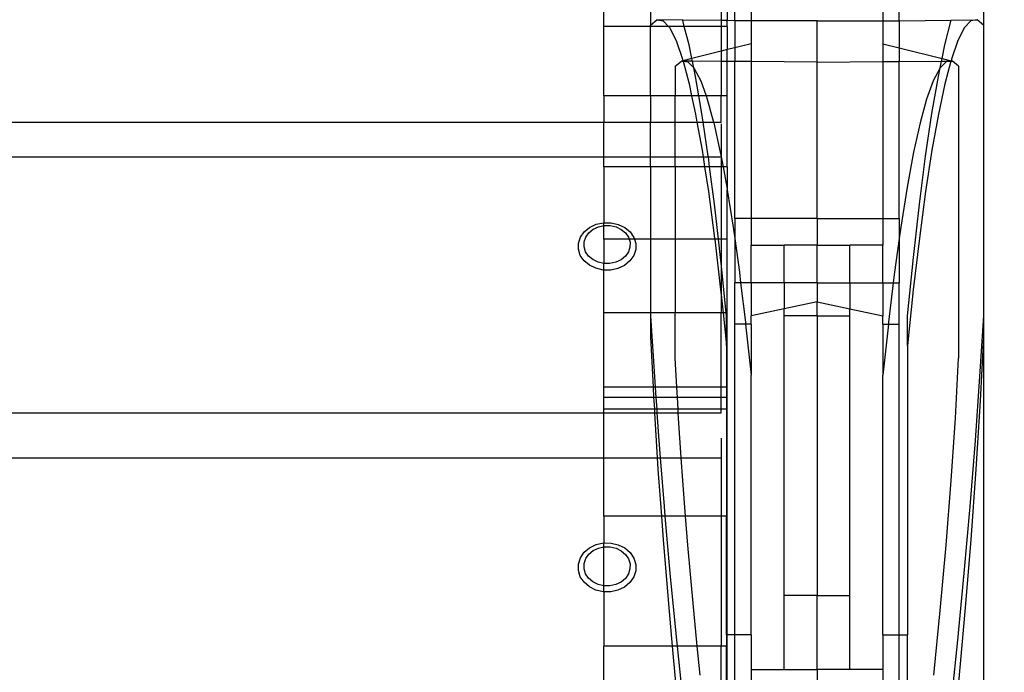
# Model space of a CAD drawing. Units: millimetres. Extents: x 393 to 3612, y 214 to 2564.
# Drawn here: x 2039 to 2274, y 2275 to 2430 of the extents above; entities that cross this region are included whole.
import ezdxf

# ---------------------------------------------------------------- set-up
doc = ezdxf.new("R2010")
doc.units = ezdxf.units.MM
doc.styles.get("Standard").update_dxf_attribs({"font": 'Arial.ttf'})
doc.dimstyles.get("Standard").update_dxf_attribs({"dimscale": 2, "dimtxt": 18, "dimasz": 5, "dimexe": 0.18, "dimexo": 0.0625, "dimgap": 0.14, "dimtad": 0, "dimtoh": 1, "dimdec": 0, "dimlfac": -2, "dimzin": 0, "dimdsep": 46, "dimtxsty": 'Standard', "dimblk": 'OBLIQUE', "dimblk1": 'OBLIQUE', "dimblk2": 'OBLIQUE', "dimcen": 2, "dimadec": 0, "dimazin": 0, "dimtfac": 1, "dimtdec": 0, "dimtofl": 0, "dimtmove": 0, "dimatfit": 3, "dimfxl": 1, "dimtolj": 1, "dimtzin": 0, "dimarcsym": 0})

# ---------------------------------------------------------------- blocks, each defined once
blk = doc.blocks.new('_Oblique')
at = {"color": 0, "linetype": 'ByBlock', "lineweight": -2}
blk.add_line((-0.5, -0.5), (0.5, 0.5), dxfattribs=at)
blk = doc.blocks.new('*D21')
at = {"color": 0, "lineweight": -2, "transparency": 16777216}
for p, q in [((545.36, 2394.16), (545.36, 1601.01)), ((2268.87, 2394.16), (2268.87, 1601.01)), ((545.36, 1601.37), (1354.77, 1601.37)), ((2268.87, 1601.37), (1459.45, 1601.37))]:
    blk.add_line(p, q, dxfattribs=at)
at = {"layer": 'Defpoints', "color": 0, "transparency": 16777216}
for p in [(545.36, 2394.29), (2268.87, 2394.29), (545.36, 1601.37)]:
    blk.add_point(p, dxfattribs=at)
at = {"color": 0, "lineweight": -2, "transparency": 16777216, "xscale": 10, "yscale": 10, "zscale": 10, "rotation": 180}
blk.add_blockref('_Oblique', (545.36, 1601.37), dxfattribs=at)
at = {"color": 0, "lineweight": -2, "transparency": 16777216, "xscale": 10, "yscale": 10, "zscale": 10}
blk.add_blockref('_Oblique', (2268.87, 1601.37), dxfattribs=at)
at = {"color": 0, "transparency": 16777216, "insert": (1407.11, 1601.37), "char_height": 36, "attachment_point": 5}
blk.add_mtext('\\A1;1700', dxfattribs=at)

msp = doc.modelspace()

# ---------------------------------------------------------------- linework, layer by layer
for p, q in [((2178.46, 2428.58), (2178.46, 2443.68)), ((2206.42, 2441.8), (2206.42, 2429.94)), ((2207.86, 2441.98), (2207.86, 2429.93)), ((2209.65, 2429.91), (2209.65, 2442.2)), ((2213.57, 2442.68), (2213.57, 2429.86)), ((2244.93, 2442.68), (2244.93, 2429.86)), ((2248.85, 2429.91), (2248.85, 2442.2)), ((2189.62, 2438.66), (2189.62, 2428.89)), ((2268.87, 2438.66), (2268.87, 2428.89)), ((2189.62, 2428.89), (2191.1, 2430.12)), ((2191.1, 2430.12), (2192.61, 2429.91)), ((2197.26, 2430.05), (2191.1, 2430.12)), ((2192.61, 2429.91), (2193.85, 2428.58)), ((2197.26, 2430.05), (2197.22, 2430.2)), ((2197.64, 2428.58), (2197.26, 2430.05)), ((2206.42, 2429.94), (2197.26, 2430.05)), ((2206.42, 2429.94), (2206.42, 2428.58)), ((2207.86, 2429.93), (2206.42, 2429.94)), ((2207.86, 2428.58), (2207.86, 2429.93)), ((2209.65, 2429.91), (2207.86, 2429.93)), ((2213.57, 2429.86), (2209.65, 2429.91)), ((2209.65, 2429.91), (2209.65, 2423.47)), ((2244.93, 2429.86), (2248.85, 2429.91)), ((2248.85, 2429.91), (2261.23, 2430.05)), ((2248.85, 2429.91), (2248.85, 2423.47)), ((2259.72, 2424.14), (2261.23, 2430.05)), ((2261.23, 2430.05), (2261.27, 2430.2)), ((2261.23, 2430.05), (2267.39, 2430.12)), ((2265.88, 2429.91), (2264.35, 2428.27)), ((2267.39, 2430.12), (2265.88, 2429.91)), ((2268.87, 2428.89), (2267.39, 2430.12)), ((2189.62, 2428.58), (2178.46, 2428.58)), ((2178.46, 2412.05), (2178.46, 2428.58)), ((2189.62, 2428.58), (2189.62, 2428.89)), ((2193.85, 2428.58), (2189.62, 2428.58)), ((2189.62, 2412.05), (2189.62, 2428.58)), ((2193.85, 2428.58), (2194.14, 2428.27)), ((2197.64, 2428.58), (2193.85, 2428.58)), ((2194.14, 2428.27), (2195.68, 2425.2)), ((2198.77, 2424.14), (2197.64, 2428.58)), ((2206.42, 2428.58), (2197.64, 2428.58)), ((2207.86, 2428.58), (2206.42, 2428.58)), ((2206.42, 2428.58), (2206.42, 2422.67)), ((2207.86, 2428.58), (2207.86, 2423.03)), ((2229.25, 2429.86), (2213.57, 2429.86)), ((2213.57, 2429.86), (2213.57, 2424.45)), ((2229.25, 2429.86), (2244.93, 2429.86)), ((2229.25, 2420.06), (2229.25, 2429.86)), ((2244.93, 2429.86), (2244.93, 2424.45)), ((2264.35, 2428.27), (2262.81, 2425.2)), ((2268.87, 2428.89), (2268.87, 2359.68)), ((2195.68, 2425.2), (2197.23, 2420.73)), ((2262.81, 2425.2), (2261.26, 2420.73)), ((2199.44, 2420.93), (2198.77, 2424.14)), ((2207.86, 2423.03), (2206.42, 2422.67)), ((2209.65, 2423.47), (2207.86, 2423.03)), ((2207.86, 2420.23), (2207.86, 2423.03)), ((2213.57, 2424.45), (2209.65, 2423.47)), ((2209.65, 2423.47), (2209.65, 2420.21)), ((2213.57, 2424.45), (2213.57, 2420.18)), ((2244.93, 2424.45), (2248.85, 2423.47)), ((2244.93, 2424.45), (2244.93, 2420.18)), ((2248.85, 2423.47), (2259.05, 2420.93)), ((2248.85, 2423.47), (2248.85, 2420.21)), ((2259.05, 2420.93), (2259.72, 2424.14)), ((2197.23, 2420.73), (2197.32, 2420.4)), ((2199.44, 2420.93), (2197.32, 2420.4)), ((2206.42, 2422.67), (2199.44, 2420.93)), ((2199.57, 2420.29), (2199.44, 2420.93)), ((2206.42, 2422.67), (2206.42, 2420.24)), ((2258.92, 2420.29), (2259.05, 2420.93)), ((2259.05, 2420.93), (2261.17, 2420.4)), ((2261.26, 2420.73), (2261.17, 2420.4)), ((2195.5, 2419.12), (2196.98, 2420.31)), ((2195.5, 2419.12), (2195.5, 2412.05)), ((2197.32, 2420.4), (2196.98, 2420.31)), ((2197.34, 2420.31), (2196.98, 2420.31)), ((2196.98, 2420.31), (2197.36, 2420.27)), ((2197.32, 2420.4), (2197.34, 2420.31)), ((2199.57, 2420.29), (2197.34, 2420.31)), ((2197.34, 2420.31), (2197.36, 2420.27)), ((2197.36, 2420.27), (2198.49, 2420.12)), ((2197.36, 2420.27), (2198.79, 2414.86)), ((2198.49, 2420.12), (2199.91, 2418.66)), ((2199.91, 2418.66), (2199.57, 2420.29)), ((2206.42, 2420.24), (2199.57, 2420.29)), ((2199.91, 2418.66), (2200.02, 2418.54)), ((2200.32, 2416.67), (2199.91, 2418.66)), ((2200.02, 2418.54), (2201.57, 2415.58)), ((2207.86, 2420.23), (2206.42, 2420.24)), ((2206.42, 2420.24), (2206.42, 2412.05)), ((2207.86, 2412.05), (2207.86, 2420.23)), ((2209.65, 2420.21), (2207.86, 2420.23)), ((2213.57, 2420.18), (2209.65, 2420.21)), ((2209.65, 2382.81), (2209.65, 2420.21)), ((2229.25, 2420.06), (2213.57, 2420.18)), ((2213.57, 2420.18), (2213.57, 2382.81)), ((2229.25, 2420.06), (2244.93, 2420.18)), ((2229.25, 2382.81), (2229.25, 2420.06)), ((2244.93, 2420.18), (2248.85, 2420.21)), ((2244.93, 2420.18), (2244.93, 2382.81)), ((2248.85, 2420.21), (2258.92, 2420.29)), ((2248.85, 2382.81), (2248.85, 2420.21)), ((2258.47, 2418.54), (2256.92, 2415.58)), ((2258.17, 2416.67), (2258.58, 2418.66)), ((2258.58, 2418.66), (2258.47, 2418.54)), ((2258.58, 2418.66), (2258.92, 2420.29)), ((2260, 2420.12), (2258.58, 2418.66)), ((2258.92, 2420.29), (2261.15, 2420.31)), ((2261.14, 2420.27), (2259.71, 2414.86)), ((2261.14, 2420.27), (2260, 2420.12)), ((2261.51, 2420.31), (2261.14, 2420.27)), ((2261.15, 2420.31), (2261.14, 2420.27)), ((2261.17, 2420.4), (2261.15, 2420.31)), ((2261.15, 2420.31), (2261.51, 2420.31)), ((2261.17, 2420.4), (2261.51, 2420.31)), ((2262.99, 2419.12), (2261.51, 2420.31)), ((2262.99, 2419.12), (2262.99, 2349.56)), ((2201.12, 2412.05), (2200.32, 2416.67)), ((2256.64, 2407.83), (2258.17, 2416.67)), ((2198.79, 2414.86), (2199.39, 2412.05)), ((2201.57, 2415.58), (2202.84, 2412.05)), ((2256.92, 2415.58), (2255.37, 2411.25)), ((2259.71, 2414.86), (2258.16, 2407.63)), ((2189.62, 2412.05), (2178.46, 2412.05)), ((2178.46, 2412.05), (2178.46, 2405.78)), ((2195.5, 2412.05), (2189.62, 2412.05)), ((2189.62, 2412.05), (2189.62, 2405.78)), ((2199.39, 2412.05), (2195.5, 2412.05)), ((2195.5, 2405.78), (2195.5, 2412.05)), ((2199.39, 2412.05), (2200.33, 2407.63)), ((2201.12, 2412.05), (2199.39, 2412.05)), ((2201.85, 2407.83), (2201.12, 2412.05)), ((2202.84, 2412.05), (2201.12, 2412.05)), ((2202.84, 2412.05), (2203.12, 2411.25)), ((2206.42, 2412.05), (2202.84, 2412.05)), ((2203.12, 2411.25), (2204.62, 2405.78)), ((2206.42, 2405.78), (2206.42, 2412.05)), ((2207.86, 2412.05), (2206.42, 2412.05)), ((2207.86, 2395.15), (2207.86, 2412.05)), ((2255.37, 2411.25), (2253.81, 2405.58)), ((2200.33, 2407.63), (2200.66, 2405.78)), ((2202.15, 2405.78), (2201.85, 2407.83)), ((2255.13, 2397.66), (2256.64, 2407.83)), ((2258.16, 2407.63), (2256.63, 2399.07)), ((635.76, 2405.78), (2178.46, 2405.78)), ((2178.46, 2397.47), (2178.46, 2405.78)), ((2178.46, 2405.78), (2189.62, 2405.78)), ((2189.62, 2405.78), (2195.5, 2405.78)), ((2189.62, 2397.47), (2189.62, 2405.78)), ((2195.5, 2405.78), (2200.66, 2405.78)), ((2195.5, 2397.47), (2195.5, 2405.78)), ((2200.66, 2405.78), (2201.86, 2399.07)), ((2200.66, 2405.78), (2202.15, 2405.78)), ((2203.36, 2397.66), (2202.15, 2405.78)), ((2202.15, 2405.78), (2204.62, 2405.78)), ((2204.62, 2405.78), (2204.68, 2405.58)), ((2204.62, 2405.78), (2206.42, 2405.78)), ((2204.68, 2405.58), (2206.22, 2398.58)), ((2206.42, 2405.38), (2206.42, 2397.52)), ((2253.81, 2405.58), (2252.27, 2398.58)), ((635.76, 2397.47), (2178.46, 2397.47)), ((2178.46, 2395.15), (2178.46, 2397.47)), ((2178.46, 2397.47), (2189.62, 2397.47)), ((2189.62, 2395.15), (2189.62, 2397.47)), ((2189.62, 2397.47), (2195.5, 2397.47)), ((2195.5, 2395.15), (2195.5, 2397.47)), ((2195.5, 2397.47), (2202.11, 2397.47)), ((2201.86, 2399.07), (2202.11, 2397.47)), ((2202.11, 2397.47), (2202.46, 2395.15)), ((2202.11, 2397.47), (2203.38, 2397.47)), ((2203.38, 2397.47), (2203.36, 2397.66)), ((2203.68, 2395.15), (2203.38, 2397.47)), ((2203.38, 2397.47), (2206.42, 2397.47)), ((2206.22, 2398.58), (2206.42, 2397.52)), ((2206.42, 2397.47), (2206.42, 2397.52)), ((2206.42, 2397.47), (2206.86, 2395.15)), ((2206.42, 2397.47), (2206.42, 2395.15)), ((2252.27, 2398.58), (2250.73, 2390.3)), ((2253.65, 2386.21), (2255.13, 2397.66)), ((2256.63, 2399.07), (2255.12, 2389.22)), ((2189.62, 2395.15), (2178.46, 2395.15)), ((2178.46, 2395.15), (2178.46, 2381.83)), ((2195.5, 2395.15), (2189.62, 2395.15)), ((2189.62, 2395.15), (2189.62, 2377.92)), ((2202.46, 2395.15), (2195.5, 2395.15)), ((2195.5, 2395.15), (2195.5, 2377.92)), ((2202.46, 2395.15), (2203.37, 2389.22)), ((2203.68, 2395.15), (2202.46, 2395.15)), ((2204.84, 2386.21), (2203.68, 2395.15)), ((2206.42, 2395.15), (2203.68, 2395.15)), ((2206.86, 2395.15), (2206.42, 2395.15)), ((2206.42, 2395.15), (2206.42, 2377.92)), ((2206.86, 2395.15), (2207.76, 2390.3)), ((2207.86, 2395.15), (2206.86, 2395.15)), ((2207.86, 2395.15), (2207.86, 2389.66)), ((2207.76, 2390.3), (2207.86, 2389.66)), ((2250.73, 2390.3), (2249.22, 2380.77)), ((2203.37, 2389.22), (2204.85, 2378.13)), ((2207.86, 2389.66), (2209.27, 2380.77)), ((2207.86, 2377.92), (2207.86, 2389.66)), ((2255.12, 2389.22), (2253.64, 2378.13)), ((2205.78, 2377.92), (2204.84, 2386.21)), ((2252.21, 2373.53), (2253.65, 2386.21)), ((2173.81, 2379.68), (2175.08, 2380.72)), ((2175.08, 2380.72), (2176.65, 2381.46)), ((2175.92, 2380.26), (2177.17, 2380.85)), ((2176.65, 2381.46), (2178.39, 2381.83)), ((2177.17, 2380.85), (2178.46, 2381.12)), ((2178.39, 2381.83), (2178.46, 2381.83)), ((2178.46, 2381.83), (2180.19, 2381.82)), ((2178.46, 2381.12), (2178.46, 2381.83)), ((2178.46, 2381.12), (2178.56, 2381.15)), ((2178.46, 2377.92), (2178.46, 2381.12)), ((2178.56, 2381.15), (2180, 2381.14)), ((2180, 2381.14), (2181.39, 2380.82)), ((2180.19, 2381.82), (2181.92, 2381.43)), ((2181.39, 2380.82), (2182.63, 2380.22)), ((2181.92, 2381.43), (2183.47, 2380.68)), ((2183.47, 2380.68), (2184.74, 2379.62)), ((2209.27, 2380.77), (2209.65, 2378.05)), ((2213.57, 2382.81), (2209.65, 2382.81)), ((2209.65, 2382.81), (2209.65, 2378.05)), ((2229.25, 2382.81), (2213.57, 2382.81)), ((2213.57, 2382.81), (2213.57, 2376.48)), ((2229.25, 2382.81), (2244.93, 2382.81)), ((2229.25, 2382.81), (2229.25, 2376.48)), ((2244.93, 2382.81), (2248.85, 2382.81)), ((2244.93, 2382.81), (2244.93, 2376.48)), ((2248.85, 2382.81), (2248.85, 2378.05)), ((2249.22, 2380.77), (2248.85, 2378.05)), ((2172.42, 2376.97), (2172.9, 2378.4)), ((2172.9, 2378.4), (2173.81, 2379.68)), ((2173.79, 2377.26), (2174.17, 2378.4)), ((2174.17, 2378.4), (2174.89, 2379.43)), ((2174.89, 2379.43), (2175.92, 2380.26)), ((2182.63, 2380.22), (2183.64, 2379.38)), ((2183.64, 2379.38), (2184.35, 2378.35)), ((2184.35, 2378.35), (2184.49, 2377.92)), ((2184.74, 2379.62), (2185.63, 2378.33)), ((2185.63, 2378.33), (2185.76, 2377.92)), ((2172.41, 2375.49), (2172.42, 2376.97)), ((2173.78, 2376.07), (2173.79, 2377.26)), ((2174.14, 2374.92), (2173.78, 2376.07)), ((2184.49, 2377.92), (2178.46, 2377.92)), ((2178.46, 2377.92), (2178.46, 2372.14)), ((2184.7, 2376.01), (2184.32, 2374.87)), ((2184.49, 2377.92), (2184.71, 2377.2)), ((2185.76, 2377.92), (2184.49, 2377.92)), ((2184.71, 2377.2), (2184.7, 2376.01)), ((2185.76, 2377.92), (2186.08, 2376.9)), ((2189.62, 2377.92), (2185.76, 2377.92)), ((2186.08, 2376.9), (2186.07, 2375.42)), ((2195.5, 2377.92), (2189.62, 2377.92)), ((2189.62, 2377.92), (2189.62, 2360.4)), ((2204.88, 2377.92), (2195.5, 2377.92)), ((2195.5, 2377.92), (2195.5, 2360.4)), ((2204.85, 2378.13), (2204.88, 2377.92)), ((2204.88, 2377.92), (2206.3, 2365.84)), ((2205.78, 2377.92), (2204.88, 2377.92)), ((2206.28, 2373.53), (2205.78, 2377.92)), ((2206.42, 2377.92), (2205.78, 2377.92)), ((2206.42, 2377.92), (2206.42, 2372.15)), ((2207.86, 2377.92), (2206.42, 2377.92)), ((2207.86, 2360.4), (2207.86, 2377.92)), ((2209.65, 2378.05), (2210.75, 2370.04)), ((2209.65, 2378.05), (2209.65, 2367.5)), ((2213.57, 2376.48), (2221.41, 2376.48)), ((2213.57, 2367.5), (2213.57, 2376.48)), ((2229.25, 2376.48), (2221.41, 2376.48)), ((2221.41, 2367.5), (2221.41, 2376.48)), ((2229.25, 2376.48), (2237.09, 2376.48)), ((2229.25, 2367.5), (2229.25, 2376.48)), ((2244.93, 2376.48), (2237.09, 2376.48)), ((2237.09, 2367.5), (2237.09, 2376.48)), ((2244.93, 2367.5), (2244.93, 2376.48)), ((2248.85, 2378.05), (2247.74, 2370.04)), ((2248.85, 2378.05), (2248.85, 2367.5)), ((2253.64, 2378.13), (2252.19, 2365.84)), ((2172.86, 2374.05), (2172.41, 2375.49)), ((2173.75, 2372.76), (2172.86, 2374.05)), ((2174.85, 2373.89), (2174.14, 2374.92)), ((2175.86, 2373.05), (2174.85, 2373.89)), ((2183.6, 2373.85), (2182.57, 2373.01)), ((2184.32, 2374.87), (2183.6, 2373.85)), ((2185.59, 2373.99), (2184.68, 2372.71)), ((2186.07, 2375.42), (2185.59, 2373.99)), ((2175.02, 2371.71), (2173.75, 2372.76)), ((2176.57, 2370.96), (2175.02, 2371.71)), ((2177.1, 2372.45), (2175.86, 2373.05)), ((2178.46, 2372.14), (2177.1, 2372.45)), ((2178.49, 2372.13), (2178.46, 2372.14)), ((2178.46, 2370.56), (2178.46, 2372.14)), ((2179.93, 2372.12), (2178.49, 2372.13)), ((2181.32, 2372.42), (2179.93, 2372.12)), ((2182.57, 2373.01), (2181.32, 2372.42)), ((2183.4, 2371.66), (2181.84, 2370.93)), ((2184.68, 2372.71), (2183.4, 2371.66)), ((2206.42, 2372.15), (2206.28, 2373.53)), ((2207.61, 2360.4), (2206.42, 2372.15)), ((2206.42, 2372.15), (2206.42, 2364.68)), ((2250.81, 2359.68), (2252.21, 2373.53)), ((2178.3, 2370.56), (2176.57, 2370.96)), ((2178.46, 2370.56), (2178.3, 2370.56)), ((2180.1, 2370.55), (2178.46, 2370.56)), ((2178.46, 2360.4), (2178.46, 2370.56)), ((2181.84, 2370.93), (2180.1, 2370.55)), ((2210.75, 2370.04), (2211.06, 2367.5)), ((2247.74, 2370.04), (2247.43, 2367.5)), ((2211.06, 2367.5), (2209.65, 2367.5)), ((2209.65, 2357.67), (2209.65, 2367.5)), ((2211.06, 2367.5), (2212.2, 2358.15)), ((2213.57, 2367.5), (2211.06, 2367.5)), ((2221.41, 2367.5), (2213.57, 2367.5)), ((2213.57, 2367.5), (2213.57, 2359.68)), ((2229.25, 2367.5), (2221.41, 2367.5)), ((2221.41, 2367.5), (2221.41, 2361.35)), ((2229.25, 2367.5), (2237.09, 2367.5)), ((2229.25, 2367.5), (2229.25, 2363.01)), ((2237.09, 2367.5), (2244.93, 2367.5)), ((2237.09, 2367.5), (2237.09, 2361.35)), ((2244.93, 2367.5), (2247.43, 2367.5)), ((2244.93, 2367.5), (2244.93, 2359.68)), ((2247.43, 2367.5), (2246.29, 2358.15)), ((2247.43, 2367.5), (2248.85, 2367.5)), ((2248.85, 2357.67), (2248.85, 2367.5)), ((2206.3, 2365.84), (2206.42, 2364.68)), ((2206.42, 2364.68), (2206.42, 2360.4)), ((2206.42, 2364.68), (2206.87, 2360.4)), ((2252.19, 2365.84), (2250.81, 2352.61)), ((2229.25, 2363.01), (2221.41, 2361.35)), ((2229.25, 2363.01), (2237.09, 2361.35)), ((2229.25, 2359.68), (2229.25, 2363.01)), ((2189.62, 2360.4), (2178.46, 2360.4)), ((2178.46, 2342.7), (2178.46, 2360.4)), ((2189.62, 2360.4), (2189.62, 2359.68)), ((2195.5, 2360.4), (2189.62, 2360.4)), ((2189.62, 2359.68), (2190.51, 2345.21)), ((2189.62, 2359.68), (2189.62, 2354.68)), ((2206.42, 2360.4), (2195.5, 2360.4)), ((2195.5, 2349.56), (2195.5, 2360.4)), ((2206.87, 2360.4), (2206.42, 2360.4)), ((2206.42, 2342.7), (2206.42, 2360.4)), ((2206.87, 2360.4), (2207.69, 2352.61)), ((2207.61, 2360.4), (2206.87, 2360.4)), ((2207.69, 2359.68), (2207.61, 2360.4)), ((2207.86, 2360.4), (2207.61, 2360.4)), ((2207.69, 2352.61), (2207.69, 2359.68)), ((2207.86, 2342.7), (2207.86, 2360.4)), ((2221.41, 2361.35), (2213.57, 2359.68)), ((2213.57, 2357.67), (2213.57, 2359.68)), ((2221.41, 2359.68), (2221.41, 2361.35)), ((2229.25, 2359.68), (2221.41, 2359.68)), ((2221.41, 2293.08), (2221.41, 2359.68)), ((2229.25, 2359.68), (2237.09, 2359.68)), ((2229.25, 2359.68), (2229.25, 2293.08)), ((2237.09, 2361.35), (2244.93, 2359.68)), ((2237.09, 2359.68), (2237.09, 2361.35)), ((2237.09, 2293.08), (2237.09, 2359.68)), ((2244.93, 2357.67), (2244.93, 2359.68)), ((2250.81, 2352.61), (2250.81, 2359.68)), ((2268.87, 2359.68), (2267.98, 2345.21)), ((2268.87, 2359.68), (2268.87, 2354.68)), ((2212.25, 2357.67), (2209.65, 2357.67)), ((2209.65, 2283.67), (2209.65, 2357.67)), ((2212.2, 2358.15), (2212.25, 2357.67)), ((2213.57, 2357.67), (2212.25, 2357.67)), ((2212.25, 2357.67), (2213.57, 2345.53)), ((2213.57, 2357.67), (2213.57, 2345.53)), ((2244.93, 2357.67), (2246.24, 2357.67)), ((2246.24, 2357.67), (2244.93, 2345.53)), ((2244.93, 2357.67), (2244.93, 2345.53)), ((2246.29, 2358.15), (2246.24, 2357.67)), ((2246.24, 2357.67), (2248.85, 2357.67)), ((2248.85, 2283.67), (2248.85, 2357.67)), ((2189.62, 2354.68), (2190.21, 2342.7)), ((2207.69, 2352.61), (2207.69, 2342.7)), ((2250.81, 2352.61), (2250.81, 2283.67)), ((2268.87, 2354.68), (2268.11, 2339.42)), ((2195.87, 2342.7), (2195.5, 2349.56)), ((2262.23, 2335.27), (2262.99, 2349.56)), ((2213.57, 2283.67), (2213.57, 2345.53)), ((2244.93, 2283.67), (2244.93, 2345.53)), ((2190.51, 2345.21), (2190.69, 2342.7)), ((2267.98, 2345.21), (2266.9, 2329.99)), ((2178.46, 2340.18), (2178.46, 2342.7)), ((2190.21, 2342.7), (2178.46, 2342.7)), ((2190.21, 2342.7), (2190.34, 2340.18)), ((2190.69, 2342.7), (2190.21, 2342.7)), ((2195.87, 2342.7), (2190.69, 2342.7)), ((2190.69, 2342.7), (2190.87, 2340.18)), ((2196, 2340.18), (2195.87, 2342.7)), ((2206.42, 2342.7), (2195.87, 2342.7)), ((2206.42, 2340.18), (2206.42, 2342.7)), ((2207.69, 2342.7), (2206.42, 2342.7)), ((2207.69, 2342.7), (2207.69, 2340.18)), ((2207.86, 2342.7), (2207.69, 2342.7)), ((2207.86, 2340.18), (2207.86, 2342.7)), ((2178.46, 2337.43), (2178.46, 2340.18)), ((2190.34, 2340.18), (2178.46, 2340.18)), ((2190.34, 2340.18), (2190.38, 2339.42)), ((2190.87, 2340.18), (2190.34, 2340.18)), ((2190.38, 2339.42), (2190.5, 2337.43)), ((2190.87, 2340.18), (2191.06, 2337.43)), ((2196, 2340.18), (2190.87, 2340.18)), ((2206.42, 2340.18), (2196, 2340.18)), ((2196.15, 2337.43), (2196, 2340.18)), ((2206.42, 2337.43), (2206.42, 2340.18)), ((2207.69, 2340.18), (2206.42, 2340.18)), ((2207.69, 2340.18), (2207.69, 2337.43)), ((2207.86, 2340.18), (2207.69, 2340.18)), ((2207.86, 2337.43), (2207.86, 2340.18)), ((2268.11, 2339.42), (2267.12, 2323.16)), ((635.76, 2336.59), (2178.46, 2336.59)), ((2190.5, 2337.43), (2178.46, 2337.43)), ((2178.46, 2336.59), (2178.46, 2337.43)), ((2178.46, 2325.87), (2178.46, 2336.59)), ((2178.46, 2336.59), (2190.55, 2336.59)), ((2191.06, 2337.43), (2190.5, 2337.43)), ((2190.5, 2337.43), (2190.55, 2336.59)), ((2190.55, 2336.59), (2191.21, 2325.87)), ((2190.55, 2336.59), (2191.12, 2336.59)), ((2191.06, 2337.43), (2191.12, 2336.59)), ((2196.15, 2337.43), (2191.06, 2337.43)), ((2191.12, 2336.59), (2191.59, 2329.99)), ((2191.12, 2336.59), (2196.19, 2336.59)), ((2196.19, 2336.59), (2196.15, 2337.43)), ((2206.42, 2337.43), (2196.15, 2337.43)), ((2196.26, 2335.27), (2196.19, 2336.59)), ((2196.19, 2336.59), (2206.42, 2336.59)), ((2206.42, 2336.59), (2206.42, 2337.43)), ((2207.69, 2337.43), (2206.42, 2337.43)), ((2207.86, 2337.43), (2207.69, 2337.43)), ((2207.69, 2337.43), (2207.69, 2311.91)), ((2207.86, 2311.91), (2207.86, 2337.43)), ((2196.89, 2325.87), (2196.26, 2335.27)), ((2261.24, 2320.43), (2262.23, 2335.27)), ((2191.59, 2329.99), (2191.91, 2325.87)), ((2206.42, 2330.54), (2206.42, 2325.87)), ((2266.9, 2329.99), (2265.66, 2314.28)), ((635.76, 2325.87), (2178.46, 2325.87)), ((2178.46, 2311.91), (2178.46, 2325.87)), ((2178.46, 2325.87), (2191.21, 2325.87)), ((2191.21, 2325.87), (2191.37, 2323.16)), ((2191.21, 2325.87), (2191.91, 2325.87)), ((2191.91, 2325.87), (2192.83, 2314.28)), ((2191.91, 2325.87), (2196.89, 2325.87)), ((2197.25, 2320.43), (2196.89, 2325.87)), ((2196.89, 2325.87), (2206.42, 2325.87)), ((2206.42, 2325.87), (2206.42, 2311.91)), ((2191.37, 2323.16), (2192.18, 2311.91)), ((2267.12, 2323.16), (2265.9, 2306.29)), ((2197.92, 2311.91), (2197.25, 2320.43)), ((2260.03, 2305.04), (2261.24, 2320.43)), ((2192.83, 2314.28), (2193.04, 2311.91)), ((2265.66, 2314.28), (2264.26, 2298.34)), ((2192.18, 2311.91), (2178.46, 2311.91)), ((2178.46, 2311.91), (2178.46, 2305.56)), ((2192.18, 2311.91), (2192.59, 2306.29)), ((2193.04, 2311.91), (2192.18, 2311.91)), ((2193.04, 2311.91), (2194.23, 2298.34)), ((2197.92, 2311.91), (2193.04, 2311.91)), ((2198.46, 2305.04), (2197.92, 2311.91)), ((2206.42, 2311.91), (2197.92, 2311.91)), ((2206.42, 2311.91), (2206.42, 2281.01)), ((2207.69, 2311.91), (2206.42, 2311.91)), ((2207.86, 2311.91), (2207.69, 2311.91)), ((2207.69, 2283.67), (2207.69, 2311.91)), ((2207.86, 2283.67), (2207.86, 2311.91)), ((2176.65, 2305.17), (2178.39, 2305.56)), ((2178.39, 2305.56), (2178.46, 2305.56)), ((2178.46, 2305.56), (2180.19, 2305.55)), ((2178.46, 2304.64), (2178.46, 2305.56)), ((2192.59, 2306.29), (2194, 2289.22)), ((2265.9, 2306.29), (2264.49, 2289.22)), ((2172.9, 2302.02), (2173.81, 2303.34)), ((2173.81, 2303.34), (2175.08, 2304.42)), ((2174.89, 2302.88), (2175.92, 2303.74)), ((2175.08, 2304.42), (2176.65, 2305.17)), ((2175.92, 2303.74), (2177.17, 2304.35)), ((2177.17, 2304.35), (2178.46, 2304.64)), ((2178.46, 2304.64), (2178.56, 2304.66)), ((2178.46, 2295.37), (2178.46, 2304.64)), ((2178.56, 2304.66), (2180, 2304.65)), ((2180, 2304.65), (2181.39, 2304.33)), ((2180.19, 2305.55), (2181.92, 2305.15)), ((2181.39, 2304.33), (2182.63, 2303.71)), ((2181.92, 2305.15), (2183.47, 2304.37)), ((2182.63, 2303.71), (2183.64, 2302.84)), ((2183.47, 2304.37), (2184.74, 2303.28)), ((2184.74, 2303.28), (2185.63, 2301.95)), ((2199.87, 2289.47), (2198.46, 2305.04)), ((2258.62, 2289.47), (2260.03, 2305.04)), ((2172.42, 2300.55), (2172.9, 2302.02)), ((2173.79, 2300.65), (2174.17, 2301.83)), ((2174.17, 2301.83), (2174.89, 2302.88)), ((2183.64, 2302.84), (2184.35, 2301.77)), ((2184.35, 2301.77), (2184.71, 2300.59)), ((2185.63, 2301.95), (2186.08, 2300.47)), ((2172.41, 2299.02), (2172.42, 2300.55)), ((2172.86, 2297.54), (2172.41, 2299.02)), ((2173.78, 2299.42), (2173.79, 2300.65)), ((2174.14, 2298.24), (2173.78, 2299.42)), ((2184.7, 2299.37), (2184.32, 2298.19)), ((2184.71, 2300.59), (2184.7, 2299.37)), ((2186.07, 2298.94), (2185.59, 2297.47)), ((2186.08, 2300.47), (2186.07, 2298.94)), ((2173.75, 2296.21), (2172.86, 2297.54)), ((2175.02, 2295.12), (2173.75, 2296.21)), ((2174.85, 2297.18), (2174.14, 2298.24)), ((2175.86, 2296.31), (2174.85, 2297.18)), ((2177.1, 2295.69), (2175.86, 2296.31)), ((2182.57, 2296.27), (2181.32, 2295.67)), ((2183.6, 2297.13), (2182.57, 2296.27)), ((2184.32, 2298.19), (2183.6, 2297.13)), ((2185.59, 2297.47), (2184.68, 2296.15)), ((2194.23, 2298.34), (2195.75, 2282.42)), ((2264.26, 2298.34), (2262.74, 2282.42)), ((2176.57, 2294.35), (2175.02, 2295.12)), ((2178.3, 2293.94), (2176.57, 2294.35)), ((2178.46, 2295.37), (2177.1, 2295.69)), ((2178.46, 2293.94), (2178.3, 2293.94)), ((2178.49, 2295.36), (2178.46, 2295.37)), ((2178.46, 2293.94), (2178.46, 2295.37)), ((2180.1, 2293.93), (2178.46, 2293.94)), ((2178.46, 2293.94), (2178.46, 2281.01)), ((2179.93, 2295.36), (2178.49, 2295.36)), ((2181.32, 2295.67), (2179.93, 2295.36)), ((2181.84, 2294.32), (2180.1, 2293.93)), ((2183.4, 2295.07), (2181.84, 2294.32)), ((2184.68, 2296.15), (2183.4, 2295.07)), ((2229.25, 2293.08), (2221.41, 2293.08)), ((2221.41, 2275.46), (2221.41, 2293.08)), ((2229.25, 2293.08), (2237.09, 2293.08)), ((2229.25, 2275.46), (2229.25, 2293.08)), ((2237.09, 2275.46), (2237.09, 2293.08)), ((2194, 2289.22), (2194.77, 2281.01)), ((2200.73, 2281.01), (2199.87, 2289.47)), ((2257.05, 2274.08), (2258.62, 2289.47)), ((2264.49, 2289.22), (2262.92, 2272.33)), ((2195.75, 2282.42), (2195.9, 2281.01)), ((2207.69, 2283.67), (2207.69, 2281.01)), ((2207.86, 2283.67), (2207.69, 2283.67)), ((2209.65, 2283.67), (2207.86, 2283.67)), ((2207.86, 2281.01), (2207.86, 2283.67)), ((2213.57, 2283.67), (2209.65, 2283.67)), ((2209.65, 2215.78), (2209.65, 2283.67)), ((2213.57, 2283.67), (2213.57, 2275.46)), ((2244.93, 2283.67), (2248.85, 2283.67)), ((2244.93, 2283.67), (2244.93, 2275.46)), ((2248.85, 2283.67), (2250.81, 2283.67)), ((2248.85, 2215.78), (2248.85, 2283.67)), ((2250.81, 2226.85), (2250.81, 2283.67)), ((2262.74, 2282.42), (2261.11, 2266.81)), ((2194.77, 2281.01), (2178.46, 2281.01)), ((2178.46, 2263.09), (2178.46, 2281.01)), ((2194.77, 2281.01), (2195.57, 2272.33)), ((2195.9, 2281.01), (2194.77, 2281.01)), ((2195.9, 2281.01), (2197.38, 2266.81)), ((2200.73, 2281.01), (2195.9, 2281.01)), ((2201.44, 2274.08), (2200.73, 2281.01)), ((2206.42, 2281.01), (2200.73, 2281.01)), ((2207.69, 2281.01), (2206.42, 2281.01)), ((2206.42, 2263.09), (2206.42, 2281.01)), ((2207.86, 2281.01), (2207.69, 2281.01)), ((2207.69, 2249.96), (2207.69, 2281.01)), ((2207.86, 2249.96), (2207.86, 2281.01)), ((2213.57, 2275.46), (2221.41, 2275.46)), ((2213.57, 2275.46), (2213.57, 2199.71)), ((2221.41, 2275.46), (2229.25, 2275.46)), ((2237.09, 2275.46), (2229.25, 2275.46)), ((2229.25, 2275.46), (2229.25, 2197.13)), ((2244.93, 2275.46), (2237.09, 2275.46)), ((2244.93, 2275.46), (2244.93, 2199.71))]:
    msp.add_line(p, q)

# ---------------------------------------------------------------- dimensions: what is measured, and where the dimension line sits
at = {"color": 250}
dim = msp.add_linear_dim(base=(545.36, 1601.37), p1=(2268.87, 2394.29), p2=(545.36, 2394.29), text='1700', dimstyle='Standard', dxfattribs=at)
dim.commit()
dim.dimension.update_dxf_attribs({"geometry": '*D21', "text_midpoint": (1407.11, 1601.37)})

doc.saveas('drawing.dxf')
